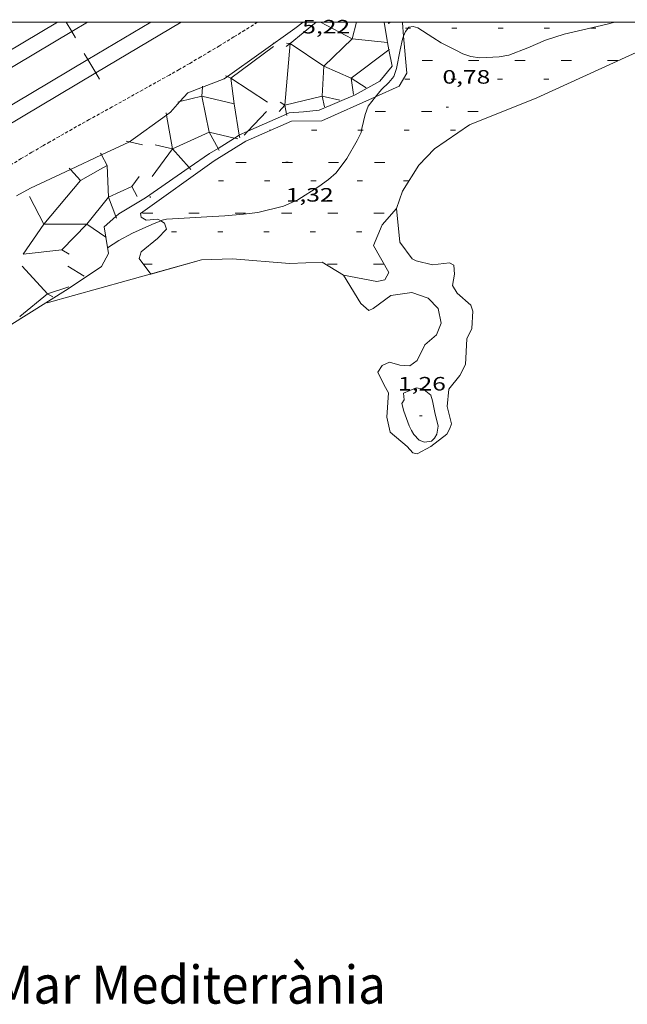
# Model space of a CAD drawing. Units: inches. Extents: x 455000 to 456000, y 4599000 to 4599501.
# Drawn here: x 455619 to 455666, y 4599424 to 4599500 of the extents above; entities that cross this region are included whole.
import ezdxf
from ezdxf.enums import TextEntityAlignment as Align

# ---------------------------------------------------------------- set-up
doc = ezdxf.new("R2010")
doc.units = ezdxf.units.IN
doc.header["$MEASUREMENT"] = 0
doc.linetypes.add('DGN Style 2', pattern=[10.43257, 6.259542, -4.173028])
doc.linetypes.add('TRAZOS2', pattern=[0.375, 0.25, -0.125])
for name, color, linetype, lineweight in [('CORBA DE NIVELL', 7, 'Continuous', 0), ('CORRIOL', 7, 'Continuous', 0), ('COTA ALTIMETRICA', 7, 'Continuous', 0), ('ESCULLERA', 7, 'Continuous', 0), ('FERROCARRIL', 7, 'Continuous', 0), ('LIMIT DE PAVIMENT', 7, 'Continuous', 0), ('LINIA DE COSTA', 7, 'Continuous', 0), ('MARC FULL', 7, 'Continuous', 0), ('PLATJA', 7, 'Continuous', 0), ('TEXT DE MAR I PLATGES', 7, 'Continuous', 0)]:
    doc.layers.add(name, color=color, linetype=linetype, lineweight=lineweight)
doc.styles.add('Style-Arial', font='ARIAL.TTF')

# ---------------------------------------------------------------- blocks, each defined once
blk = doc.blocks.new('COTA')
at = {"color": 0, "linetype": 'ByBlock', "lineweight": -2}
blk.add_line((0, 0), (0.2, 0), dxfattribs=at)

msp = doc.modelspace()

# ---------------------------------------------------------------- linework, layer by layer
at = {"layer": 'CORBA DE NIVELL', "color": 30, "linetype": 'Continuous', "lineweight": 0, "elevation": 1.0000015504}
for points in [[(455664.8303398032, 4599500), (455664.2290340586, 4599499.85916602), (455662.3460277248, 4599499.409179609), (455660.8980229761, 4599499.079190084), (455659.4590171789, 4599498.609200274), (455658.0700106095, 4599498.027209911), (455656.6050038919, 4599497.441220118), (455655.871001813, 4599497.317225494), (455654.3589989226, 4599497.245236855), (455653.6599986431, 4599497.351242323), (455653.0419992935, 4599497.563247342), (455652.4970004442, 4599497.826251884), (455651.3740030355, 4599498.39726129), (455650.7230051676, 4599498.811266871), (455649.5650091463, 4599499.572276837), (455649.2030093286, 4599499.670279737), (455648.8670084359, 4599499.621282211), (455648.7927961666, 4599499.532282637)], [(455648.7927961666, 4599499.532282637), (455648.5910054965, 4599499.290283792), (455648.4526771919, 4599498.913939925)], [(455648.4526771919, 4599498.913939925), (455648.3690005695, 4599498.686284538), (455648.1769939893, 4599497.858284712), (455647.8889826016, 4599496.416284662), (455647.682977631, 4599495.803285276), (455647.3139735383, 4599495.339287355), (455646.7289684886, 4599494.793290948), (455646.2781403168, 4599494.213473824)], [(455646.2781403168, 4599494.213473824), (455645.7119569874, 4599493.485296637), (455645.4759516668, 4599492.832297415), (455645.2049430597, 4599491.753297798), (455645.1885315432, 4599491.635297742)], [(455644.8559354091, 4599490.816298994), (455644.0599236435, 4599489.428302881), (455643.2249138357, 4599488.306307477), (455642.6349090438, 4599487.795311161), (455641.878903782, 4599487.256316061), (455640.2478933244, 4599486.211326817), (455639.1348879947, 4599485.736334526), (455637.1558810797, 4599485.229348755), (455636.0338784828, 4599485.116357094), (455634.580875259, 4599484.98836792), (455633.199872526, 4599484.910378277), (455631.4508689722, 4599484.799391376), (455630.0788663671, 4599484.736401688), (455629.7348651204, 4599484.642404152), (455629.6201348052, 4599484.595515387)]]:
    msp.add_lwpolyline(points, dxfattribs=at)
at = {"layer": 'CORBA DE NIVELL', "color": 30, "linetype": 'Continuous', "lineweight": 0, "elevation": 1.0000015504, "flags": 128}
for points in [[(455645.1885315432, 4599491.635297742), (455645.1629407032, 4599491.451297649), (455644.8559354091, 4599490.816298994)], [(455629.6201348052, 4599484.595515387), (455628.9298613761, 4599484.31340975), (455627.4248538605, 4599483.63042011), (455626.3838479748, 4599483.067427136), (455625.4918422822, 4599482.499433023)], [(455648.4447922425, 4599471.214241371), (455649.4267969819, 4599471.638234577), (455649.7277970466, 4599471.58523221), (455650.0337968456, 4599471.496229751), (455650.5547943453, 4599471.060225123), (455650.6907912783, 4599470.628223421), (455650.8687846496, 4599469.71822066), (455651.1257770735, 4599468.66721708), (455651.0277721718, 4599468.041216852), (455650.8397694751, 4599467.724217788), (455650.6047674187, 4599467.501219224), (455650.073765996, 4599467.422223131), (455649.6547666059, 4599467.588226568), (455649.252769177, 4599468.009230271), (455649.0607712771, 4599468.325232217), (455648.8947737664, 4599468.687234038), (455648.4697817421, 4599469.825239027), (455648.3067861102, 4599470.434241208), (455648.4877884546, 4599470.706240257), (455648.4447922425, 4599471.214241371)]]:
    msp.add_lwpolyline(points, dxfattribs=at)
at = {"layer": 'CORRIOL', "color": 7, "linetype": 'TRAZOS2', "lineweight": 0}
msp.add_polyline3d([(455637.1264867888, 4599500, 5.282843029647395), (455636.1519869778, 4599499.391378329, 5.288008198515201), (455635.2999816583, 4599498.864383977, 5.292008204716801), (455634.6599776918, 4599498.472388225, 5.294008207817602), (455634.1789747305, 4599498.180391422, 5.295008209368), (455633.4549703074, 4599497.745396241, 5.296008210918401), (455632.72796591, 4599497.314401088, 5.295008209368), (455631.864960748, 4599496.810406855, 5.293008206267201), (455631.0519559365, 4599496.342412299, 5.292008204716801), (455630.2889514531, 4599495.907417414, 5.290008201616001), (455629.5709472669, 4599495.502422234, 5.289008200065601), (455628.2229394484, 4599494.747431292, 5.285008193864001), (455625.857925827, 4599493.435447202, 5.279008184561601), (455624.0849156044, 4599492.450459127, 5.273008175259202), (455622.7579079095, 4599491.707468044, 5.269008169057601), (455621.7649021057, 4599491.145474708, 5.266008164406401), (455621.0218977291, 4599490.720479685, 5.2630081597552), (455620.4668944331, 4599490.399483399, 5.261008156654401), (455619.6358894648, 4599489.914488952, 5.2580081520032), (455618.8078844555, 4599489.423494474, 5.255008147352001), (455617.6018770773, 4599488.697502499, 5.251008141150401)], dxfattribs=at)
at = {"layer": 'ESCULLERA', "color": 7, "linetype": 'Continuous', "lineweight": 0}
for points, elevation in [([(455641.67271046, 4599500), (455639.6518209689, 4599498.352619268), (455642.2780233336, 4599496.602248516), (455642.1469765913, 4599494.264320428)], 4.162162886853311), ([(455644.7983121775, 4599500), (455644.4669946625, 4599498.705314177), (455647.1999024194, 4599498.430916795)], 3.329365234463624), ([(455639.6518967981, 4599498.352285326), (455639.2489716623, 4599493.56430627), (455639.2489338783, 4599493.56433122)], 3.978659502823146), ([(455639.3529823824, 4599498.131352093), (455639.6518967981, 4599498.352285326)], 3.961006141122198), ([(455639.3800084147, 4599498.381312746), (455639.6519122339, 4599498.35246875), (455639.6518967981, 4599498.352285326)], 4.064096410758793), ([(455645.543967501, 4599494.905300115), (455644.3829714828, 4599495.667310106), (455647.3170770923, 4599497.853743651)], 0.8970013917423785), ([(455634.7953547583, 4599495.783706386), (455635.0569722092, 4599495.667355883), (455635.3269037821, 4599493.682439242), (455632.8199659482, 4599494.264357764), (455633.3688925102, 4599491.461436483), (455630.5349184911, 4599490.179390022), (455631.8280553343, 4599488.726405079)], 4.146796722157409), ([(455634.6409679007, 4599495.852367664), (455634.7953547583, 4599495.783706386)], 4.218044510809705), ([(455632.859870572, 4599494.965254258), (455632.8199429117, 4599494.264395665), (455631.1106862127, 4599493.851293222)], 4.304205872344305), ([(455632.8649489759, 4599495.054396547), (455632.859870572, 4599494.965254258)], 4.342006732709706), ([(455642.1469636556, 4599494.264292777), (455639.2490332269, 4599493.564204857), (455639.3731628681, 4599492.875111198)], 1.521071117773427), ([(455642.1469765913, 4599494.264320428), (455642.1469573702, 4599494.264324895), (455642.1469636556, 4599494.264292777)], 1.520995277303683), ([(455642.1469765913, 4599494.264320428), (455642.1469751977, 4599494.264295565), (455642.1469636556, 4599494.264292777)], 1.521079794508279), ([(455643.5069570818, 4599493.948314087), (455642.1469765913, 4599494.264320428)], 1.020001581404358), ([(455639.2489475681, 4599493.5643458), (455639.2489338783, 4599493.56433122)], 1.986003079335205), ([(455630.031928717, 4599492.963414804), (455630.061789577, 4599492.798134009)], 4.180006482405588), ([(455630.061789577, 4599492.798134009), (455630.5349083728, 4599490.179406673)], 4.099562815321994), ([(455637.8129417396, 4599493.089355955), (455636.3765681783, 4599491.554260247)], 2.161003350396641), ([(455634.0646020207, 4599490.216930612), (455633.368922494, 4599491.46138715), (455635.3437246247, 4599491.0019494)], 1.900911091898186), ([(455635.7439229964, 4599491.042368485), (455635.7143779455, 4599491.229425499)], 1.815002814400941), ([(455626.9529074022, 4599490.783434785), (455627.1924224478, 4599490.727718338)], 4.045006271568127), ([(455629.192908652, 4599490.490417336), (455630.5349083728, 4599490.179406673)], 3.319005145895062), ([(455630.5349083728, 4599490.179406673), (455630.5349083735, 4599490.179406669)], 2.825004382739227), ([(455630.5349083735, 4599490.179406669), (455630.5349083731, 4599490.179406673)], 2.825004380894825), ([(455630.5349083728, 4599490.179406673), (455630.5349083735, 4599490.179406669)], 2.825004379992606), ([(455634.1549130444, 4599490.055379007), (455634.0646020207, 4599490.216930612)], 1.806002799188718), ([(455625.4778936627, 4599488.894372387), (455625.477923577, 4599488.894389124), (455625.0244032021, 4599489.70419988)], 3.609129241164746), ([(455623.3907582705, 4599487.726592362), (455623.3907803065, 4599487.726618838), (455624.956146797, 4599488.602451609)], 3.653630913777683), ([(455624.956146797, 4599488.602451609), (455625.4778936627, 4599488.894372387)], 3.62025542114822), ([(455627.958888104, 4599488.034422886), (455627.386881307, 4599487.255426018)], 2.571003985358402), ([(455620.5709146366, 4599484.338459227), (455623.3907582705, 4599487.726592362)], 2.920136180446861), ([(455620.5709146366, 4599484.338459227), (455623.8798282112, 4599484.338490075), (455625.5778808317, 4599486.441424496), (455626.153321162, 4599484.938800567)], 2.920021105531073), ([(455620.5708571116, 4599484.338459226), (455620.5709146366, 4599484.338459227)], 2.920036440948024), ([(455620.5708814001, 4599484.338419292), (455620.5709146366, 4599484.338459227)], 2.920127535006031), ([(455625.3619266827, 4599483.320123112), (455623.8798537366, 4599484.33844811), (455621.9468356798, 4599482.353459698)], 1.196315534050316), ([(455625.3818482339, 4599483.306435113), (455625.3619266827, 4599483.320123112)], 1.18500183778815), ([(455618.9668284029, 4599482.003481768), (455621.9468356798, 4599482.353459698)], 2.323003601282835), ([(455621.9468356798, 4599482.353459698), (455621.9468356778, 4599482.353459699)], 1.683002608595416)]:
    msp.add_lwpolyline(points, dxfattribs=dict(at, elevation=elevation))
at = {"layer": 'ESCULLERA', "color": 7, "linetype": 'Continuous', "lineweight": 0, "flags": 128}
for points, elevation in [([(455642.0024852894, 4599500), (455644.4669620368, 4599498.705367863), (455642.2779728138, 4599496.602331636), (455644.3829562744, 4599495.667335127), (455644.5549789594, 4599494.406279238)], 4.074458945150589), ([(455639.6518967981, 4599498.352285326), (455639.651984522, 4599498.352350165)], 3.979000887948923), ([(455647.1999024194, 4599498.430916795), (455647.2359968468, 4599498.427292736)], 2.001213353164174), ([(455647.3170770923, 4599497.853743651), (455647.3459928298, 4599497.875291048)], 1.716265583222573), ([(455642.1469636556, 4599494.264292777), (455642.3109512661, 4599493.426322351)], 1.52098660545809), ([(455631.1106862127, 4599493.851293222), (455630.9539365972, 4599493.813409124)], 4.281805821982828), ([(455635.7143779455, 4599491.229425499), (455635.3269423813, 4599493.682375741)], 1.904917612399988), ([(455639.2489338783, 4599493.56433122), (455638.8029432717, 4599493.089348447)], 1.986000347524711), ([(455639.2489338783, 4599493.56433122), (455638.8809729359, 4599493.807309442)], 1.986114237384855), ([(455639.3731628681, 4599492.875111198), (455639.3909596359, 4599492.776314169)], 1.651127418256881), ([(455635.3437246247, 4599491.0019494), (455635.586922017, 4599490.945369522)], 1.903694343683952), ([(455636.3765681783, 4599491.554260247), (455636.0819250173, 4599491.239366222)], 1.870577775981384), ([(455627.1924224478, 4599490.727718338), (455628.2039071341, 4599490.492424843)], 3.956743576995973), ([(455630.5349083731, 4599490.179406673), (455628.9518896294, 4599488.032415352)], 2.825004380894825), ([(455630.5349083735, 4599490.179406669), (455630.5349083731, 4599490.179406673)], 2.825004379992606), ([(455625.0244032021, 4599489.70419988), (455624.9509299005, 4599489.835394581)], 4.085030245419622), ([(455631.8280553343, 4599488.726405079), (455631.9589085589, 4599488.579376738)], 1.843376027276066), ([(455627.3868813064, 4599487.255426018), (455627.7888760562, 4599486.481421769)], 2.382003692444414), ([(455626.153321162, 4599484.938800567), (455626.2028694174, 4599484.809417223)], 1.694958316271837), ([(455621.9468356798, 4599482.353459698), (455621.9468356778, 4599482.353459699)], 1.68300261022523), ([(455621.9468356778, 4599482.353459699), (455622.5188339111, 4599482.003454818)], 1.683002608595416)]:
    msp.add_lwpolyline(points, dxfattribs=dict(at, elevation=elevation))
at = {"layer": 'ESCULLERA', "color": 7, "linetype": 'Continuous', "lineweight": 0, "extrusion": (0.2371048791914263, -0.3900875017893393, 0.8897263721006428), "elevation": -1686168.897200389, "flags": 128}
msp.add_lwpolyline([(2778350.710361074, 3286419.168767866), (2778349.253883922, 3286422.610218665), (2778353.359631405, 3286423.046150369)], dxfattribs=at)
at = {"layer": 'ESCULLERA', "color": 7, "linetype": 'Continuous', "lineweight": 0, "extrusion": (0.2946587506791768, -0.0289850852991527, 0.9551628580919527), "elevation": 945.1191854905854, "flags": 128}
msp.add_lwpolyline([(4622010.556511768, -3034.294538908982), (4622010.556511767, -3034.358710653421)], dxfattribs=at)
at = {"layer": 'ESCULLERA', "color": 7, "linetype": 'Continuous', "lineweight": 0, "extrusion": (0.2369699107815721, -0.3902578953830714, 0.8896876061153991), "elevation": -1687014.113863875, "flags": 128}
msp.add_lwpolyline([(2776681.786895408, 3287382.943298353), (2776681.627670176, 3287380.233960212), (2776679.044704073, 3287378.926381497)], dxfattribs=at)
at = {"layer": 'ESCULLERA', "color": 7, "linetype": 'Continuous', "lineweight": 0, "extrusion": (0.2114921851061635, -0.4075168948250256, 0.8883698757112318), "elevation": -1778005.037550696, "flags": 128}
msp.add_lwpolyline([(2523110.448432425, 3440274.00522776), (2523110.448432424, 3440273.905037785)], dxfattribs=at)
at = {"layer": 'ESCULLERA', "color": 7, "linetype": 'Continuous', "lineweight": 0, "extrusion": (0.2371732643150615, -0.3899177384895474, 0.889782557654023), "elevation": -1685356.916497168, "flags": 128}
msp.add_lwpolyline([(2779514.307321124, 3285831.258517145), (2779514.872195159, 3285828.037545322), (2779512.123459211, 3285827.61056797), (2779512.150885932, 3285827.54453943)], dxfattribs=at)
at = {"layer": 'ESCULLERA', "color": 7, "linetype": 'Continuous', "lineweight": 0, "extrusion": (0.3543735876590273, -0.2163960072667376, 0.9097209068767651), "elevation": -833847.880842127, "flags": 128}
msp.add_lwpolyline([(4162921.742634276, 1826909.492205355), (4162921.742634278, 1826907.844884374)], dxfattribs=at)
at = {"layer": 'ESCULLERA', "color": 7, "linetype": 'Continuous', "lineweight": 0, "extrusion": (0.2374444493450123, -0.3914019425701216, 0.8890582955169921), "elevation": -1692059.924646001, "flags": 128}
msp.add_lwpolyline([(2775161.752223857, 3286063.571990424), (2775160.050935909, 3286064.006684433), (2775160.297105922, 3286063.547962113)], dxfattribs=at)
at = {"layer": 'ESCULLERA', "color": 7, "linetype": 'Continuous', "lineweight": 0}
for points in [[(455640.6650752889, 4599500, 4.5126942565865), (455640.0059938256, 4599499.506349265, 4.452006902380801), (455634.7953547583, 4599495.783706386, 4.501604515910878)], [(455647.1709978547, 4599498.573293453, 1.819002820177601), (455646.9393065463, 4599500, 2.56906703263171)], [(455647.1999024194, 4599498.430916795, 1.752225759622545), (455647.1709978547, 4599498.573293453, 1.819002820177601)], [(455639.3731628681, 4599492.875111198, 1.410298681624248), (455639.5869435762, 4599492.969342311, 1.4060021798624), (455640.6959459254, 4599493.052334024, 1.4090021845136), (455641.9139487242, 4599493.172324969, 1.2880019969152), (455644.686962174, 4599494.378305798, 1.0880016868352), (455646.6109731313, 4599495.42929283, 0.8930013845072001), (455647.5739834182, 4599496.588287319, 0.8880013767552002), (455647.3170770923, 4599497.853743651, 1.481521795178848)], [(455647.3170770923, 4599497.853743651, 1.481521795178848), (455647.1999024194, 4599498.430916795, 1.752225759622545)], [(455634.7953547583, 4599495.783706386, 4.501604515910878), (455634.5429557418, 4599495.603384665, 4.504006983001602), (455632.859870572, 4599494.965254258, 4.504006983001602)], [(455632.859870572, 4599494.965254258, 4.504006983001602), (455631.7129432127, 4599494.530404475, 4.504006983001602), (455631.1106862127, 4599493.851293222, 4.496320585551472)], [(455631.1106862127, 4599493.851293222, 4.496320585551472), (455630.3809297512, 4599493.028412252, 4.487006956644801), (455630.061789577, 4599492.798134009, 4.474383434195792)], [(455630.061789577, 4599492.798134009, 4.474383434195792), (455627.1924224478, 4599490.727718338, 4.360886221056884)], [(455636.3765681783, 4599491.554260247, 1.470523359900546), (455639.3731628681, 4599492.875111198, 1.410298681624248)], [(455634.0646020207, 4599490.216930612, 1.445487209496616), (455635.3437246247, 4599491.0019494, 1.469477026910816)], [(455635.3437246247, 4599491.0019494, 1.469477026910816), (455635.7143779455, 4599491.229425499, 1.476428593132452)], [(455635.7143779455, 4599491.229425499, 1.476428593132452), (455635.9049255531, 4599491.346367731, 1.480002294592), (455636.3765681783, 4599491.554260247, 1.470523359900546)], [(455627.1924224478, 4599490.727718338, 4.360886221056884), (455627.1449070172, 4599490.693433185, 4.3590067581936), (455625.0244032021, 4599489.70419988, 4.457012890134559)], [(455631.8280553343, 4599488.726405079, 1.360321738017712), (455633.3989099982, 4599489.808384361, 1.4330022217232), (455634.0646020207, 4599490.216930612, 1.445487209496616)], [(455625.0244032021, 4599489.70419988, 4.457012890134559), (455622.6263271996, 4599488.585476757, 4.567847943303998)], [(455622.6263271996, 4599488.585476757, 4.567847943303998), (455619.5288682511, 4599487.140485463, 4.711007303934401), (455618.4402021433, 4599486.52463941, 4.713700957699718)], [(455622.5328846691, 4599488.690465074, 4.305006674472001), (455622.6263271996, 4599488.585476757, 4.234107366829616)], [(455622.6263271996, 4599488.585476757, 4.234107366829616), (455623.3907582705, 4599487.726592362, 3.654097029311798)], [(455623.3907582705, 4599487.726592362, 3.654097029311798), (455623.3908786849, 4599487.726457069, 3.654005665161601), (455624.956146797, 4599488.602451609, 3.620255417943317)], [(455624.956146797, 4599488.602451609, 3.620255417943317), (455625.4778907828, 4599488.894443044, 3.6090055953936), (455625.4778936627, 4599488.894372387, 3.608973852574773)], [(455625.4778936627, 4599488.894372387, 3.608973852574773), (455625.5778723255, 4599486.441438483, 2.507003886852801), (455627.3868813064, 4599487.255426018, 2.382003693052801)], [(455626.153321162, 4599484.938800567, 1.369738024455841), (455626.3708635926, 4599485.128430431, 1.3770021349008), (455628.4278763116, 4599486.38441677, 1.2030018651312), (455631.8280553343, 4599488.726405079, 1.360321738017712)], [(455625.3619266827, 4599483.320123112, 1.087160697040332), (455625.2328543014, 4599484.136437527, 1.3390020759856), (455626.153321162, 4599484.938800567, 1.369738024455841)], [(455592.0736369995, 4599461.604901518, 0.5382075677581303), (455593.1176381392, 4599462.209647206, 0.5440008434176001), (455603.2426906895, 4599467.066577912, 0.5040007814016001), (455610.4327376422, 4599471.785530674, 0.4950007674480001), (455622.4498135362, 4599479.332451195, 0.4620007162848001), (455625.02483067, 4599481.064434343, 0.5890009131856002), (455625.5598391174, 4599482.068431839, 0.7010010868304003), (455625.3619266827, 4599483.320123112, 1.087160697040332)]]:
    msp.add_polyline3d(points, dxfattribs=at)
at = {"layer": 'FERROCARRIL', "color": 7, "linetype": 'Continuous', "lineweight": 20}
for p, q in [((455622.7259736318, 4599499.270485563, 5.671008792318402), (455622.2917624238, 4599500, 5.671008792318402)), ((455623.007278913, 4599498.797867032, 5.671008792318402), (455622.7259736318, 4599499.270485563, 5.671008792318402)), ((455623.9716500268, 4599497.099114756, 5.870151085647857), (455623.6910775394, 4599497.572168682, 5.870151085647857)), ((455624.5838081823, 4599496.066997099, 5.870151085647857), (455623.9716500268, 4599497.099114756, 5.870151085647857)), ((455624.8643806701, 4599495.593943173, 5.870151085647857), (455624.5838081823, 4599496.066997099, 5.870151085647857))]:
    msp.add_line(p, q, dxfattribs=at)
for points in [[(455613.5191524375, 4599495.187011794, 5.671008792318402), (455621.6054116455, 4599500, 5.671008792318402)], [(455622.7259736318, 4599499.270485563, 5.671008792318402), (455623.9516244285, 4599500, 5.671008792318402)], [(455623.9716500268, 4599497.099114756, 5.870150452646653), (455628.8626326196, 4599500, 5.87361948520921)], [(455624.5838081823, 4599496.066997099, 5.870151718813585), (455631.2149731923, 4599500, 5.874856236874616)], [(455614.1329094146, 4599494.155844088, 5.671008792318402), (455622.7259736318, 4599499.270485563, 5.671008792318402)], [(455615.3706711518, 4599491.997797746, 5.864050026971244), (455623.9716500268, 4599497.099114756, 5.870150452646653)], [(455615.9828293074, 4599490.965680089, 5.864049705004724), (455624.5838081823, 4599496.066997099, 5.870151718813585)]]:
    msp.add_polyline3d(points, dxfattribs=at)
at = {"layer": 'LIMIT DE PAVIMENT', "color": 1, "linetype": 'Continuous', "lineweight": 20}
msp.add_polyline3d([(455647.442787262, 4599500, 2.213942467450646), (455647.2820081335, 4599499.905294676, 2.208003423283201), (455647.2864004311, 4599500, 2.38042063542783)], dxfattribs=at)
at = {"layer": 'LINIA DE COSTA', "color": 5, "linetype": 'Continuous', "lineweight": 0}
for points in [[(455658.769982202, 4599494.140198573), (455667.1020238991, 4599497.933141234)], [(455653.5559581314, 4599492.033234868), (455658.769982202, 4599494.140198573)], [(455649.6439283097, 4599488.902259696), (455650.8469399021, 4599490.184252557)], [(455648.3699110457, 4599486.887266239), (455649.6439283097, 4599488.902259696)], [(455647.9119002669, 4599485.560267657), (455648.3699110457, 4599486.887266239)], [(455643.7798544966, 4599480.372290965), (455645.134840011, 4599478.186277295), (455645.7558367931, 4599477.635271728), (455646.0878384763, 4599477.789269448), (455647.4688483946, 4599478.814260559), (455649.0798524856, 4599479.024248661), (455650.3458511023, 4599478.583238372), (455651.1368463041, 4599477.789231138), (455651.3668380261, 4599476.65122763), (455650.9988305357, 4599475.739229008), (455650.0938232826, 4599474.96823468), (455649.5148133102, 4599473.772237218), (455648.9278091375, 4599473.342241005), (455648.1608083202, 4599473.391246901), (455647.3638088449, 4599473.623253307), (455646.7968060689, 4599473.373257222), (455646.4448015019, 4599472.843259072), (455646.9487948094, 4599471.85825372), (455647.2887907006, 4599471.247250194), (455647.1477762401, 4599469.370248353), (455647.4027678416, 4599468.21124462), (455648.7177614506, 4599467.100232922), (455649.1557582372, 4599466.587228802), (455649.495758347, 4599466.532226136), (455650.5537641984, 4599467.08721897), (455651.7947733078, 4599468.034211022), (455652.0397770641, 4599468.479209853), (455652.1557800058, 4599468.843209538), (455651.8227896568, 4599470.183214141), (455651.9588001488, 4599471.53821521), (455652.81980961, 4599472.609210338), (455653.2618167218, 4599473.456208298), (455653.364831958, 4599475.443210597), (455653.7438387066, 4599476.255208979), (455653.8178489204, 4599477.586210482), (455653.6628521552, 4599478.044212368), (455652.6158576415, 4599478.981221765), (455652.2498615735, 4599479.574225461), (455652.4048684908, 4599480.45422565), (455652.3358737938, 4599481.167227279), (455652.0188745162, 4599481.327229932), (455650.6998713104, 4599481.174239703), (455649.4338717377, 4599481.489249798), (455649.1238725015, 4599481.653252403), (455648.1618807979, 4599482.943261703), (455647.9119002669, 4599485.560267657)], [(455632.7798465855, 4599481.577376296), (455635.1818508406, 4599481.647358179)], [(455635.1818508406, 4599481.647358179), (455639.6108550061, 4599481.291324022)], [(455620.8209626455, 4599478.236869247), (455626.9518250381, 4599479.928417959), (455632.7798465855, 4599481.577376296)], [(455639.6108550061, 4599481.291324022), (455642.131859643, 4599481.387305043)], [(455642.131859643, 4599481.387305043), (455643.7798544966, 4599480.372290965)]]:
    msp.add_lwpolyline(points, dxfattribs=at)
at = {"layer": 'LINIA DE COSTA', "color": 5, "linetype": 'Continuous', "lineweight": 0, "flags": 128}
msp.add_lwpolyline([(455650.8469399021, 4599490.184252557), (455653.5559581314, 4599492.033234868)], dxfattribs=at)
at = {"layer": 'MARC FULL', "color": 0, "linetype": 'Continuous'}
msp.add_lwpolyline([(455000, 4599500), (456000, 4599500)], dxfattribs=at)
at = {"layer": 'PLATJA', "color": 7, "linetype": 'Continuous', "lineweight": 0}
for points, elevation in [([(455648.5950073397, 4599499.532284138), (455648.7927961666, 4599499.532282637)], 1.607002491466119), ([(455644.9049417, 4599491.635299894), (455645.1885315432, 4599491.635297742)], 0.6160009550076211)]:
    msp.add_lwpolyline(points, dxfattribs=dict(at, elevation=elevation))
at = {"layer": 'PLATJA', "color": 7, "linetype": 'Continuous', "lineweight": 0, "flags": 128}
for points, elevation in [([(455648.7927961666, 4599499.532282637), (455648.9940079581, 4599499.532281111)], 1.591139728405228), ([(455645.1885315432, 4599491.635297742), (455645.3039423187, 4599491.635296866)], 0.593967658920028)]:
    msp.add_lwpolyline(points, dxfattribs=dict(at, elevation=elevation))
at = {"layer": 'PLATJA', "color": 7, "linetype": 'Continuous', "lineweight": 0, "extrusion": (0.07994380923963773, -6.065758891915438e-07, 0.9967993716710943), "elevation": 36425.10010044657, "flags": 128}
msp.add_lwpolyline([(4599502.989398198, -454158.9178125341), (4599502.989398199, -454159.318094306)], dxfattribs=at)
at = {"layer": 'PLATJA', "color": 7, "linetype": 'Continuous', "lineweight": 0, "extrusion": (0.07765424832741152, -5.892037817150437e-07, 0.9969803497142548), "flags": 128}
for points, elevation in [([(4599502.989398199, -454244.9777881916), (4599502.989398198, -454245.3769942714)], 35381.93237146573), ([(4599495.092385958, -454230.5762118682), (4599495.092385958, -454230.9754179482)], 35380.67121942798)]:
    msp.add_lwpolyline(points, dxfattribs=dict(at, elevation=elevation))
at = {"layer": 'PLATJA', "color": 7, "linetype": 'Continuous', "lineweight": 0, "extrusion": (0.07746079537645342, -5.877359520374211e-07, 0.9969953987753915), "elevation": 35293.78596710461, "flags": 128}
msp.add_lwpolyline([(4599502.989398199, -454255.4338795171), (4599502.989398198, -454255.8340825863)], dxfattribs=at)
at = {"layer": 'PLATJA', "color": 7, "linetype": 'Continuous', "lineweight": 0, "extrusion": (0.0774607953912577, -5.87735952149749e-07, 0.9969953987742414), "flags": 128}
for points, elevation in [([(4599502.989398201, -454259.0340999277), (4599502.989398201, -454259.4343029968)], 35293.78083394327), ([(4599499.041392081, -454255.4333717496), (4599499.041392081, -454255.8335748189)], 35293.14701375039), ([(4599487.195373716, -454237.4308228089), (4599487.195373716, -454237.8310258781)], 35291.25483598792)]:
    msp.add_lwpolyline(points, dxfattribs=dict(at, elevation=elevation))
at = {"layer": 'PLATJA', "color": 7, "linetype": 'Continuous', "lineweight": 0, "extrusion": (0.07880062103283272, -5.979019166894653e-07, 0.9968903962444831), "flags": 128}
for points, elevation in [([(4599500.486394322, -454198.127617299), (4599500.486394322, -454198.9271046235)], 35903.83824115622), ([(4599496.537388201, -454194.5277441851), (4599496.5373882, -454195.3272315096)], 35903.19958239619), ([(4599488.640375955, -454180.1276275775), (4599488.640375955, -454180.9271149018)], 35901.92187087247)]:
    msp.add_lwpolyline(points, dxfattribs=dict(at, elevation=elevation))
at = {"layer": 'PLATJA', "color": 7, "linetype": 'Continuous', "lineweight": 0, "extrusion": (0.07880062103087122, -5.979019166745824e-07, 0.996890396244638), "flags": 128}
for points, elevation in [([(4599500.486394319, -454201.7277631587), (4599500.486394319, -454202.5272504833)], 35903.83893571029), ([(4599500.48639432, -454205.327987749), (4599500.48639432, -454206.1274750733)], 35903.83863426618), ([(4599496.537388197, -454198.1279688455), (4599496.537388198, -454198.9274561701)], 35903.1992800584), ([(4599492.589382078, -454190.9278711414), (4599492.589382078, -454191.7273584659)], 35902.5609227425), ([(4599488.640375953, -454183.7277734371), (4599488.640375954, -454184.5272607616)], 35901.92256542663), ([(4599484.692369833, -454194.5278017922), (4599484.692369833, -454195.3272891167)], 35901.28262208943)]:
    msp.add_lwpolyline(points, dxfattribs=dict(at, elevation=elevation))
at = {"layer": 'PLATJA', "color": 7, "linetype": 'Continuous', "lineweight": 0, "extrusion": (0.07870248541774519, -5.971573099644512e-07, 0.9968981486534687), "flags": 128}
for points, elevation in [([(4599500.48639432, -454212.4594367716), (4599500.486394319, -454213.2599209916)], 35859.12514239948), ([(4599500.48639432, -454216.0596613145), (4599500.486394321, -454216.8601455351)], 35859.12448654443), ([(4599492.589382078, -454198.0591944539), (4599492.589382078, -454198.8596786742)], 35857.84884844884), ([(4599488.640375955, -454190.8590339439), (4599488.640375955, -454191.6595181639)], 35857.21119992335), ([(4599488.640375956, -454194.4592584868), (4599488.640375955, -454195.2597427072)], 35857.21054406829)]:
    msp.add_lwpolyline(points, dxfattribs=dict(at, elevation=elevation))
at = {"layer": 'PLATJA', "color": 7, "linetype": 'Continuous', "lineweight": 0, "extrusion": (0.08014338456229612, -6.080901725357279e-07, 0.9967833455222506), "flags": 128}
for points, elevation in [([(4599499.04139208, -454148.0167485088), (4599499.041392081, -454148.4160334877)], 36515.38653864771), ([(4599491.144379837, -454133.6183660734), (4599491.144379837, -454134.0176510523)], 36514.0894309844), ([(4599487.195373716, -454130.0193565138), (4599487.195373714, -454130.4186414925)], 36513.4459236893)]:
    msp.add_lwpolyline(points, dxfattribs=dict(at, elevation=elevation))
at = {"layer": 'PLATJA', "color": 7, "linetype": 'Continuous', "lineweight": 0, "extrusion": (0.07994380925862346, -6.065758893355986e-07, 0.9967993716695717), "elevation": 36424.46106977204, "flags": 128}
msp.add_lwpolyline([(4599499.041392081, -454158.9178992791), (4599499.041392081, -454159.3181810508)], dxfattribs=at)
at = {"layer": 'PLATJA', "color": 7, "linetype": 'Continuous', "lineweight": 0, "extrusion": (0.07994380925443327, -6.065758893038055e-07, 0.9967993716699078), "flags": 128}
for points, elevation in [([(4599499.041392081, -454162.5181220017), (4599499.041392082, -454162.9184037733)], 36424.46489517873), ([(4599495.09238596, -454155.3187611041), (4599495.092385959, -454155.7190428758)], 36423.81828116628), ([(4599495.092385958, -454158.9189836727), (4599495.092385957, -454159.3192654445)], 36423.82210848205), ([(4599491.144379837, -454144.5192575821), (4599491.144379837, -454144.9195393539)], 36423.16684303709)]:
    msp.add_lwpolyline(points, dxfattribs=dict(at, elevation=elevation))
at = {"layer": 'PLATJA', "color": 7, "linetype": 'Continuous', "lineweight": 0, "extrusion": (0.07994380925233814, -6.065758892879085e-07, 0.9967993716700758), "elevation": 36424.05762235468, "flags": 128}
msp.add_lwpolyline([(4599496.5373882, -454160.2544321634), (4599496.537388198, -454161.0549957071)], dxfattribs=at)
at = {"layer": 'PLATJA', "color": 7, "linetype": 'Continuous', "lineweight": 0, "extrusion": (0.07788766729066762, -5.909748546291055e-07, 0.9969621413492435), "elevation": 35487.02215059019, "flags": 128}
msp.add_lwpolyline([(4599495.09238596, -454219.0159389414), (4599495.092385958, -454219.0801340562)], dxfattribs=at)
at = {"layer": 'PLATJA', "color": 7, "linetype": 'Continuous', "lineweight": 0, "extrusion": (0.07880062102150064, -5.979019166034829e-07, 0.9968903962453788), "elevation": 35902.56152136149, "flags": 128}
msp.add_lwpolyline([(4599492.589382078, -454183.7274222985), (4599492.589382077, -454184.5269096232)], dxfattribs=at)
at = {"layer": 'PLATJA', "color": 7, "linetype": 'Continuous', "lineweight": 0, "extrusion": (0.07880062103828032, -5.979019167307992e-07, 0.9968903962440526), "flags": 128}
for points, elevation in [([(4599492.589382078, -454187.3276462847), (4599492.589382078, -454188.1271336091)], 35902.56122756226), ([(4599488.640375955, -454194.5274500498), (4599488.640375957, -454195.3269373742)], 35901.92158566927)]:
    msp.add_lwpolyline(points, dxfattribs=dict(at, elevation=elevation))
at = {"layer": 'PLATJA', "color": 7, "linetype": 'Continuous', "lineweight": 0, "extrusion": (0.08304547985134947, -6.301099017332616e-07, 0.9965457582448798), "elevation": 37836.58120859144, "flags": 128}
msp.add_lwpolyline([(4599492.589382079, -454041.1058686425), (4599492.589382079, -454041.1299518688)], dxfattribs=at)
at = {"layer": 'PLATJA', "color": 7, "linetype": 'Continuous', "lineweight": 0, "extrusion": (0.07746079540966097, -5.877359522893842e-07, 0.9969953987728115), "elevation": 35291.89380447196, "flags": 128}
msp.add_lwpolyline([(4599491.144379837, -454237.4313294012), (4599491.144379836, -454237.8315324703)], dxfattribs=at)
at = {"layer": 'PLATJA', "color": 7, "linetype": 'Continuous', "lineweight": 0, "extrusion": (0.0774607953948567, -5.877359521770566e-07, 0.9969953987739617), "elevation": 35291.88865782051, "flags": 128}
msp.add_lwpolyline([(4599491.144379838, -454241.0315508591), (4599491.144379837, -454241.4317539283)], dxfattribs=at)
at = {"layer": 'PLATJA', "color": 7, "linetype": 'Continuous', "lineweight": 0, "extrusion": (0.07792940034314183, -5.91291505332318e-07, 0.9969588800757075), "elevation": 35505.38629082727, "flags": 128}
msp.add_lwpolyline([(4599491.144379837, -454227.9935011413), (4599491.144379838, -454228.3656334152)], dxfattribs=at)
at = {"layer": 'PLATJA', "color": 7, "linetype": 'Continuous', "lineweight": 0, "extrusion": (0.07870248541034523, -5.971573099083038e-07, 0.9968981486540528), "elevation": 35857.21224592005, "flags": 128}
msp.add_lwpolyline([(4599488.640375955, -454180.0594361826), (4599488.640375954, -454180.8599204029)], dxfattribs=at)
at = {"layer": 'PLATJA', "color": 7, "linetype": 'Continuous', "lineweight": 0, "extrusion": (0.07994380926922878, -6.065758894160668e-07, 0.9967993716687211), "elevation": 36422.52406308123, "flags": 128}
msp.add_lwpolyline([(4599487.195373715, -454140.9201187122), (4599487.195373716, -454141.320400484)], dxfattribs=at)
at = {"layer": 'PLATJA', "color": 7, "linetype": 'Continuous', "lineweight": 0, "extrusion": (0.07994380925024304, -6.06575889272012e-07, 0.9967993716702438), "elevation": 36422.5278817471, "flags": 128}
msp.add_lwpolyline([(4599487.195373715, -454144.5203419743), (4599487.195373715, -454144.9206237463)], dxfattribs=at)
at = {"layer": 'PLATJA', "color": 7, "linetype": 'Continuous', "lineweight": 0, "extrusion": (0.07765424835709307, -5.892037819402532e-07, 0.9969803497119428), "elevation": 35379.38879359622, "flags": 128}
msp.add_lwpolyline([(4599487.195373716, -454234.174669173), (4599487.195373716, -454234.5738752527)], dxfattribs=at)
at = {"layer": 'PLATJA', "color": 7, "linetype": 'Continuous', "lineweight": 0, "extrusion": (0.07909276168616787, -6.001185420698569e-07, 0.9968672604958471), "elevation": 36034.3807538342, "flags": 128}
msp.add_lwpolyline([(4599484.692369835, -454166.1165766561), (4599484.692369834, -454166.7866769411)], dxfattribs=at)
at = {"layer": 'PLATJA', "color": 7, "linetype": 'Continuous', "lineweight": 0, "extrusion": (0.07887155896685932, -5.984401602485208e-07, 0.9968847863147371), "elevation": 35933.60284936043, "flags": 128}
msp.add_lwpolyline([(4599484.692369835, -454188.3977898343), (4599484.692369835, -454189.1712003686)], dxfattribs=at)
at = {"layer": 'PLATJA', "color": 7, "linetype": 'Continuous', "lineweight": 0}
for points in [[(455648.4526771919, 4599498.913939925, 0.9474965109343768), (455648.3640101676, 4599499.952286541, 0.9690015023376002), (455648.3928793099, 4599500, 0.980308441294205)], [(455646.2781403168, 4599494.213473824, 1.013881497733355), (455648.1179724934, 4599495.037280788, 0.8930013845072001), (455648.6979810105, 4599496.041277943, 0.8880013767552002), (455648.4526771919, 4599498.913939925, 0.9474965109343768)], [(455667.1020238991, 4599497.933141234, 0), (455658.769982202, 4599494.140198573, 0)], [(455629.6201348052, 4599484.595515387, 0.9259307192015898), (455629.4078651674, 4599484.715406746, 0.9830015240432003), (455628.4888631432, 4599484.636413597, 1.15000178296), (455628.0928642972, 4599484.869416963, 1.1620018015648), (455628.051866396, 4599485.154417716, 1.1740018201696), (455633.7579063741, 4599489.257380784, 1.4330022217232), (455636.2109216041, 4599490.763364506, 1.480002294592), (455639.7489389182, 4599492.322340078, 1.4060021798624), (455642.105942747, 4599492.345322229, 1.2880019969152), (455646.2781403168, 4599494.213473824, 1.013881497733355)], [(455658.769982202, 4599494.140198573, 0), (455653.5559581314, 4599492.033234868, 0)], [(455653.5559581314, 4599492.033234868, 0), (455650.8469399021, 4599490.184252557, 0)], [(455650.8469399021, 4599490.184252557, 0), (455649.6439283097, 4599488.902259696, 0)], [(455649.6439283097, 4599488.902259696, 0), (455648.3699110457, 4599486.887266239, 0)], [(455648.3699110457, 4599486.887266239, 0), (455647.9119002669, 4599485.560267657, 0)], [(455647.9119002669, 4599485.560267657, 0), (455646.7948888459, 4599484.283274152, 0.4400006821760001), (455646.12187567, 4599482.68427678, 0.4400006821760001), (455647.3128616813, 4599480.597264507, 0.4400006821760001), (455646.9888568769, 4599480.030266087, 0.4400006821760001), (455646.3828548751, 4599479.890270467, 0.4400006821760001), (455643.7798544966, 4599480.372290965, 0)], [(455632.7798465855, 4599481.577376296, 0), (455628.8638321073, 4599480.469404291, 0), (455627.9488399151, 4599481.685413119, 0.4900007596960001), (455628.1078439251, 4599482.181412681, 0.5120007938048001), (455629.381853852, 4599483.22940464, 0.6230009658992001), (455630.0588603799, 4599483.951400624, 0.7380011441952001), (455629.9248637534, 4599484.423402371, 0.8440013085376002), (455629.6201348052, 4599484.595515387, 0.9259307192015898)], [(455635.1818508406, 4599481.647358179, 0), (455632.7798465855, 4599481.577376296, 0)], [(455639.6108550061, 4599481.291324022, 0), (455635.1818508406, 4599481.647358179, 0)], [(455642.131859643, 4599481.387305043, 0), (455639.6108550061, 4599481.291324022, 0)], [(455643.7798544966, 4599480.372290965, 0), (455642.131859643, 4599481.387305043, 0)]]:
    msp.add_polyline3d(points, dxfattribs=at)

# ---------------------------------------------------------------- block references
at = {"layer": 'COTA ALTIMETRICA', "color": 7, "linetype": 'Continuous', "lineweight": 0, "xscale": 1.000001550400009, "yscale": 1.000001550399986, "zscale": 1.0000015504, "rotation": 359.9995652666707}
for p in [(455651.7399657867, 4599493.413250786, 0.7840012155136001), (455639.3129140683, 4599489.136338446, 1.320002046528), (455649.6877809065, 4599469.466229229, 1.2560019473024)]:
    msp.add_blockref('COTA', p, dxfattribs=at)

# ---------------------------------------------------------------- texts
at = {"layer": 'COTA ALTIMETRICA', "color": 7, "linetype": 'Continuous', "lineweight": 0, "style": 'Style-Arial', "width": 1.333331428571429}
for s, p in [('5,22', (455640.5909998465, 4599500.180345871, 5.216008086886401)), ('0,78', (455651.4609871683, 4599496.28825736, 0.7840012155136001)), ('1,32', (455639.3128988932, 4599487.136335346, 1.320002046528)), ('1,26', (455648.0148011968, 4599472.482246599, 1.2560019473024))]:
    msp.add_text(s, height=1.05000162792, rotation=359.99956526667, dxfattribs=at).set_placement(p, align=Align.TOP_LEFT)
at = {"layer": 'TEXT DE MAR I PLATGES', "color": 5, "linetype": 'DGN Style 2', "lineweight": 20, "style": 'Style-Arial', "width": 0.9491525768457109}
msp.add_text('Mar Mediterrània', height=2.9500065736831, rotation=359.99956526667, dxfattribs=at).set_placement((455631.8602196845, 4599425.343297088), align=Align.MIDDLE_CENTER)

doc.saveas('drawing.dxf')
